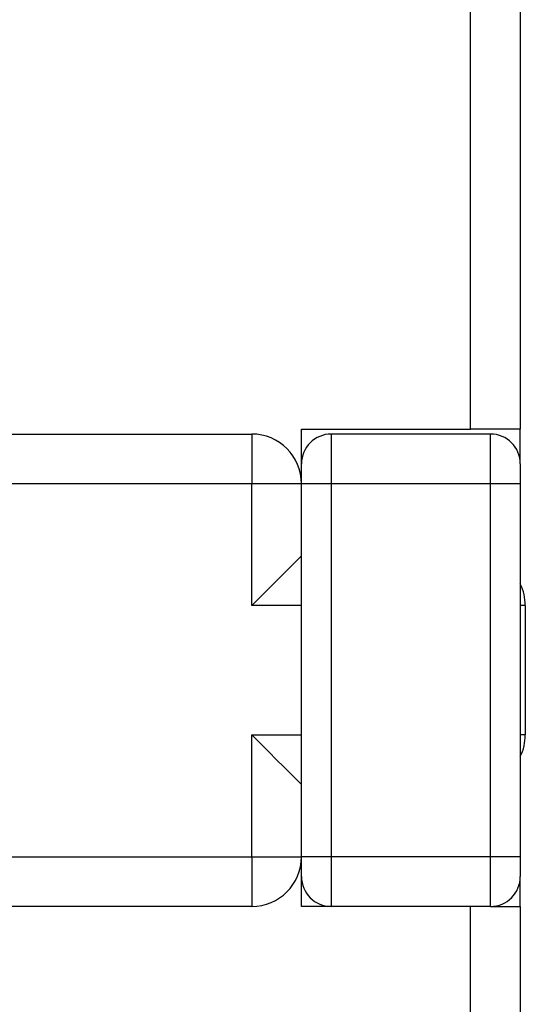
# Model space of a CAD drawing. Units: millimetres. Extents: x 17.6 to 38, y 6.4 to 23.
# Drawn here: x 29 to 29.1, y 19.2 to 19.4 of the extents above; entities that cross this region are included whole.
import ezdxf

# ---------------------------------------------------------------- set-up
doc = ezdxf.new("R2010")
doc.units = ezdxf.units.MM

# ---------------------------------------------------------------- blocks, each defined once
blk = doc.blocks.new('OPSH3_S011B')
at = {"color": 7, "linetype": 'Continuous', "lineweight": 25}
for p, q in [((44.02420107845324, 6.852360779557564), (44.02420107845324, 7.476360807333329)), ((44.0342010689165, 7.476360807333329), (44.0342010689165, 6.852360779557564)), ((43.4422010612871, 6.851360777531006), (43.98020104888933, 6.851360777531006)), ((43.98020104888933, 6.851360777531006), (43.98020104888933, 6.84136078706775)), ((43.99020103935259, 6.852360779557564), (44.02420107845324, 6.852360779557564)), ((43.99020103935259, 6.84536078027282), (43.99020103935259, 6.852360779557564)), ((43.99620108131426, 6.851360777531006), (43.99620108131426, 6.841360772166588)), ((44.02820102695483, 6.851360777531006), (43.99620108131426, 6.851360777531006)), ((44.0342010689165, 6.852360779557564), (44.02420107845324, 6.852360779557564)), ((44.02820102695483, 6.841360772166588), (44.02820102695483, 6.851360777531006)), ((44.0342010689165, 6.84536078027282), (44.0342010689165, 6.852360779557564)), ((43.99020103935259, 6.841360772166588), (43.99020103935259, 6.84536078027282)), ((44.0342010689165, 6.84536078027282), (44.0342010689165, 6.841360772166588)), ((43.98020104888933, 6.84136078706775), (43.4422010612871, 6.84136078706775)), ((43.98020104888933, 6.816860782120564), (43.98020104888933, 6.84136078706775)), ((43.99020103935259, 6.84136078706775), (43.98020104888933, 6.84136078706775)), ((43.99620108131426, 6.841360772166588), (43.99020103935259, 6.841360772166588)), ((43.99020103935259, 6.766360776636937), (43.99020103935259, 6.841360772166588)), ((44.02820102695483, 6.841360772166588), (43.99620108131426, 6.841360772166588)), ((43.99620108131426, 6.841360772166588), (43.99620108131426, 6.766360776636937)), ((44.0342010689165, 6.841360772166588), (44.02820102695483, 6.841360772166588)), ((44.02820102695483, 6.766360776636937), (44.02820102695483, 6.841360772166588)), ((44.0342010689165, 6.841360772166588), (44.0342010689165, 6.766360776636937)), ((44.03520099643725, 6.816860782120564), (44.03520099643725, 6.790860781584122)), ((43.98020104888933, 6.766360784087517), (43.98020104888933, 6.790860781584122)), ((43.4422010612871, 6.766360784087517), (43.98020104888933, 6.766360784087517)), ((43.98020104888933, 6.766360784087517), (43.99020103935259, 6.766360784087517)), ((43.98020104888933, 6.766360784087517), (43.98020104888933, 6.75636078244839)), ((43.99020103935259, 6.762360779706576), (43.99020103935259, 6.766360776636937)), ((43.99620108131426, 6.766360776636937), (43.99020103935259, 6.766360776636937)), ((43.99620108131426, 6.766360776636937), (43.99620108131426, 6.756360778723099)), ((44.02820102695483, 6.766360776636937), (43.99620108131426, 6.766360776636937)), ((44.02820102695483, 6.756360778723099), (44.02820102695483, 6.766360776636937)), ((44.0342010689165, 6.766360776636937), (44.02820102695483, 6.766360776636937)), ((44.0342010689165, 6.766360776636937), (44.0342010689165, 6.762360779706576)), ((43.99020103935259, 6.756360778723099), (43.99020103935259, 6.762360779706576)), ((44.0342010689165, 6.756360778723099), (44.0342010689165, 6.762360779706576)), ((43.98020104888933, 6.75636078244839), (43.4422010612871, 6.75636078244839)), ((43.99620108131426, 6.756360778723099), (43.99020103935259, 6.756360778723099)), ((44.02820102695483, 6.756360778723099), (43.99620108131426, 6.756360778723099)), ((44.02820102695483, 6.756360778723099), (44.0342010689165, 6.756360778723099)), ((44.0342010689165, 6.756360778723099), (44.0342010689165, 5.8013607954124))]:
    blk.add_line(p, q, dxfattribs=at)
at = {"color": 8, "linetype": 'Continuous', "lineweight": 25}
for p, q in [((43.99020103935259, 6.816860782120564), (43.98020104888933, 6.816860782120564)), ((44.03520099643725, 6.816860782120564), (44.0342010689165, 6.816860782120564)), ((43.98020104888933, 6.790860781584122), (43.99020103935259, 6.790860781584122)), ((44.03520099643725, 6.790860781584122), (44.0342010689165, 6.790860781584122)), ((44.02420107845324, 6.661360779915192), (44.02420107845324, 6.756360778723099))]:
    blk.add_line(p, q, dxfattribs=at)
at = {"color": 7, "linetype": 'Continuous', "lineweight": 25, "flags": 128}
for points in [[(43.99020103935259, 6.826860780034401), (43.9900491667177, 6.82670886269603), (43.98959795955675, 6.826257707689145), (43.98886124614733, 6.825521038983204), (43.98786143783587, 6.824521223221161), (43.9866289329912, 6.823288658771851), (43.98520104412096, 6.821860784802773), (43.98362128261584, 6.820280986044743), (43.98193757061022, 6.818597266588547), (43.98020104888933, 6.816860782120564)], [(43.99020103935259, 6.780860783670285), (43.9900491667177, 6.781012701008656), (43.98959795955675, 6.781463856015542), (43.98886124614733, 6.782200524721482), (43.98786143783587, 6.783200340483525), (43.9866289329912, 6.784432904932835), (43.98520104412096, 6.785860778901913), (43.98362128261584, 6.787440577659943), (43.98193757061022, 6.789124297116139), (43.98020104888933, 6.790860781584122)]]:
    blk.add_lwpolyline(points, dxfattribs=at)
at = {"color": 7, "linetype": 'Continuous', "lineweight": 25}
for centre, radius, start, end in [((43.98020104054381, 6.841360782256523), 0.00999999999999818, 0, 90), ((43.99620104054343, 6.845360778953143), 0.006, 90, 180), ((44.0282010405445, 6.845360778953143), 0.006, 0, 90), ((44.02520104054388, 6.816860782256079), 0.00999999999999835, 0, 25.84193272764172), ((44.02520104054388, 6.790860782256239), 0.00999999999999818, 334.1580672723582, 0), ((43.98020104054381, 6.766360782256704), 0.01, 270, 0), ((43.99620104054343, 6.762360778952605), 0.006, 180, 270), ((44.0282010405445, 6.762360778952605), 0.006, 270, 0)]:
    blk.add_arc(centre, radius, start, end, dxfattribs=at)

msp = doc.modelspace()

# ---------------------------------------------------------------- block references
msp.add_blockref('OPSH3_S011B', (-14.96612810599478, 12.4642524543876))

doc.saveas('drawing.dxf')
